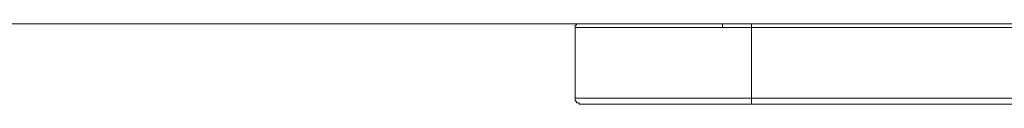
# Model space of a CAD drawing. Units: inches. Extents: x -361 to 3050, y -1803 to 782.
# Drawn here: x 1234 to 1358, y -1332 to -1322 of the extents above; entities that cross this region are included whole.
import ezdxf

# ---------------------------------------------------------------- set-up
doc = ezdxf.new("R2010")
doc.units = ezdxf.units.IN
doc.header["$MEASUREMENT"] = 0
doc.layers.add('图层 1', color=7, linetype='Continuous')

msp = doc.modelspace()

# ---------------------------------------------------------------- linework, layer by layer
at = {"layer": '图层 1', "color": 7, "lineweight": 9}
for points in [[(566.48, -1321.8), (1418.43, -1321.8)], [(1237.53, -1321.8), (1237.84, -1321.8)], [(1304.39, -1321.8), (1304.23, -1321.8), (1304.07, -1321.8), (1304.07, -1321.96), (1303.91, -1321.96), (1303.91, -1322.12), (1303.91, -1322.28)], [(1322.31, -1321.8), (1322.31, -1321.96), (1322.31, -1322.12), (1322.31, -1322.28)], [(1325.94, -1322.28), (1325.94, -1321.8)], [(1303.91, -1331.09), (1303.91, -1322.28)], [(1322.31, -1322.28), (1303.91, -1322.28)], [(1325.94, -1322.28), (1322.31, -1322.28)], [(1386.18, -1322.28), (1325.94, -1322.28)], [(1325.94, -1322.28), (1325.94, -1331.09)], [(1303.91, -1331.09), (1325.94, -1331.09)], [(1303.91, -1331.09), (1303.91, -1331.24), (1303.91, -1331.4), (1304.07, -1331.56), (1304.07, -1331.71), (1304.23, -1331.71), (1304.39, -1331.71), (1304.39, -1331.87), (1304.54, -1331.87), (1304.7, -1331.87)], [(1325.94, -1331.87), (1304.7, -1331.87)], [(1325.94, -1331.87), (1325.94, -1331.09)], [(1325.94, -1331.09), (1386.18, -1331.09)], [(1386.18, -1331.87), (1325.94, -1331.87)]]:
    msp.add_lwpolyline(points, dxfattribs=at)

doc.saveas('drawing.dxf')
